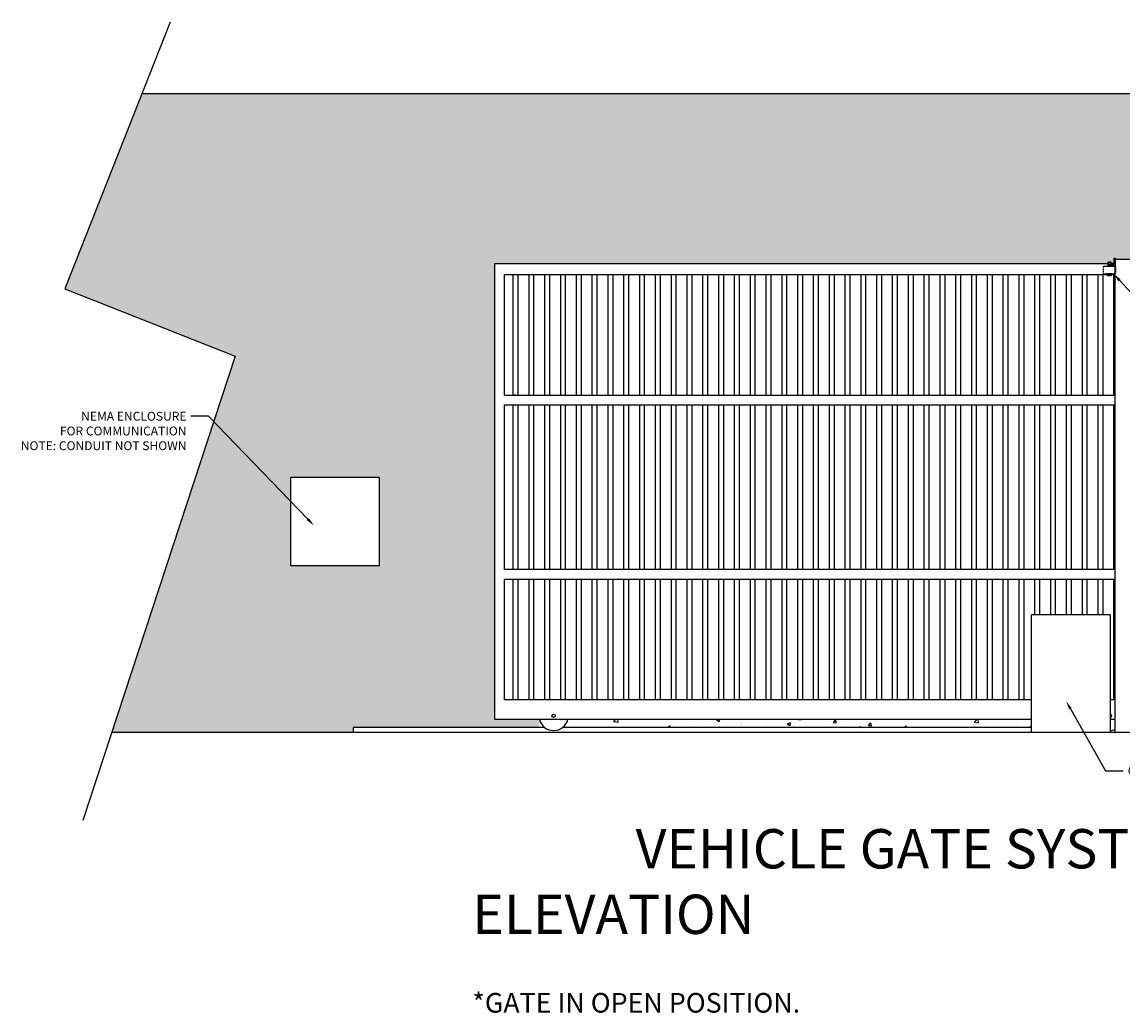
# Model space of a CAD drawing. Units: inches. Extents: x -2211 to 2123, y -1091 to 445.
# Drawn here: x 610 to 834, y -548 to -346 of the extents above; entities that cross this region are included whole.
import ezdxf
from ezdxf import colors
from ezdxf.entities.mleader import LeaderData, LeaderLine
from ezdxf.math import Vec2, Vec3

# ---------------------------------------------------------------- set-up
doc = ezdxf.new("R2010")
doc.units = ezdxf.units.IN
doc.header["$MEASUREMENT"] = 0
doc.linetypes.add('Dash', pattern=[0.25, 0.125, -0.125])
doc.styles.add('ATTR', font='romans.shx', dxfattribs={"width": 0.8, "height": 1.075})
doc.styles.get("Standard").update_dxf_attribs({"font": 'arial.ttf'})

msp = doc.modelspace()

# ---------------------------------------------------------------- hatches: boundary and pattern name
at = {"linetype": 'ByBlock'}
h = msp.add_hatch(dxfattribs=at)
h.set_pattern_fill('AR-CONC')
h.set_pattern_definition([(50, (-7422.25, -7921.5825), (7.1726018, -0.6275213), [0.75, -8.25]), (355, (-7422.25, -7921.5825), (-1.3875133, 7.5219213), [0.6, -6.6]), (100.451444, (-7421.652, -7921.635), (5.7850885, 6.8944), [0.637402, -7.011421]), (46.1842, (-7422.25, -7919.5825), (10.672413, -1.655193), [1.125, -12.375]), (96.63564, (-7421.361, -7919.72), (9.346619, 9.741186), [0.956103, -10.517138]), (351.18416, (-7422.25, -7919.583), (9.346619, 9.741186), [0.9, -9.9]), (21, (-7421.25, -7920.0825), (5.9690705, -4.026189), [0.75, -8.25]), (326, (-7421.25, -7920.0825), (2.4331533, 7.2515005), [0.6, -6.6]), (71.451445, (-7420.7525, -7920.418), (8.4022238, 3.2253115), [0.637402, -7.011421]), (37.5, (-7422.25, -7921.5825), (0.12159855, 3.32893854), [0, -6.52, 0, -6.7, 0, -6.625]), (7.5, (-7422.25, -7921.5825), (2.6306954, 3.9441171), [0, -3.82, 0, -6.37, 0, -2.525]), (327.5, (-7424.48, -7921.5825), (5.33822436, -0.2255487), [0, -2.5, 0, -7.8, 0, -10.35]), (317.5, (-7425.48, -7921.5825), (5.8318617, 1.0010498), [0, -3.25, 0, -5.18, 0, -7.35])])
h.paths.add_polyline_path([(664.38154, -438.57748), (682.38154, -438.57748), (682.38154, -456.57748), (664.38154, -456.57748)], flags=16)
h.paths.add_polyline_path([(634.06223, -360.43209), (618.365, -400.21905), (653.03197, -413.89629), (627.89644, -490.45248), (677.07398, -490.45248), (677.07398, -489.45248), (714.9399, -489.45248), (714.9399, -487.7998), (705.84464, -487.7998), (705.84464, -395.0498), (830.56889, -395.0498), (830.56889, -394.67359), (831.38308, -394.67359), (831.38308, -395.03447), (831.89223, -395.0498), (831.89223, -393.95933), (832.13223, -393.96933), (832.13223, -394.21933), (836.13223, -394.21933), (836.13223, -395.0498), (843.09464, -395.0498), (843.09464, -487.7998), (836.13223, -487.7998), (836.13223, -489.45248), (845.13154, -489.45248), (845.13154, -390.95248), (1133.13154, -390.95248), (1133.13154, -490.45248), (1149.72833, -490.45248), (1149.72833, -360.43209)])
h = msp.add_hatch(dxfattribs=at)
h.set_pattern_fill('AR-CONC')
h.set_pattern_definition([(50, (-7422.25, -8156.079), (7.1726018, -0.6275213), [0.75, -8.25]), (355, (-7422.25, -8156.079), (-1.3875133, 7.5219213), [0.6, -6.6]), (100.451444, (-7421.652, -8156.1314), (5.7850885, 6.8944), [0.637402, -7.011421]), (46.1842, (-7422.25, -8154.079), (10.672413, -1.655193), [1.125, -12.375]), (96.63564, (-7421.361, -8154.217), (9.346619, 9.741186), [0.956103, -10.517138]), (351.18416, (-7422.25, -8154.079), (9.346619, 9.741186), [0.9, -9.9]), (21, (-7421.25, -8154.579), (5.9690705, -4.026189), [0.75, -8.25]), (326, (-7421.25, -8154.579), (2.4331533, 7.2515005), [0.6, -6.6]), (71.451445, (-7420.7525, -8154.9146), (8.4022238, 3.2253115), [0.637402, -7.011421]), (37.5, (-7422.25, -8156.079), (0.12159855, 3.32893854), [0, -6.52, 0, -6.7, 0, -6.625]), (7.5, (-7422.25, -8156.079), (2.6306954, 3.9441171), [0, -3.82, 0, -6.37, 0, -2.525]), (327.5, (-7424.48, -8156.079), (5.33822436, -0.2255487), [0, -2.5, 0, -7.8, 0, -10.35]), (317.5, (-7425.48, -8156.079), (5.8318617, 1.0010498), [0, -3.25, 0, -5.18, 0, -7.35])])
h.paths.add_polyline_path([(815.13223, -489.45248), (815.13223, -487.7998), (720.74938, -487.7998, -0.170654514), (719.64106, -489.45248)])

# ---------------------------------------------------------------- linework, layer by layer
at = {"color": 7, "linetype": 'ByBlock'}
for p, q in [((639.79631, -345.89822), (618.365, -400.21905)), ((831.88223, -393.96933), (831.88223, -395.10933)), ((831.89223, -393.95933), (832.12223, -393.95933)), ((832.13223, -393.96933), (832.13223, -395.44933)), ((705.84464, -486.7998), (705.84464, -395.0498)), ((705.84464, -487.7998), (705.84464, -395.0498)), ((705.84464, -395.0498), (830.56889, -395.0498)), ((829.82598, -395.58433), (832.12598, -395.58433)), ((830.63223, -395.21933), (830.63223, -395.44933)), ((830.64223, -395.20933), (831.78215, -395.20933)), ((830.64223, -395.45933), (832.12223, -395.45933)), ((830.72598, -394.67359), (830.72598, -394.8596)), ((830.72598, -394.67359), (831.22598, -394.67359)), ((830.72598, -395.45933), (830.72598, -395.58433)), ((830.83496, -395.20933), (831.117, -395.20933)), ((831.22598, -394.67359), (831.22598, -394.8596)), ((831.22598, -395.45933), (831.22598, -395.58433)), ((831.89223, -395.0498), (831.38308, -395.0498)), ((832.13223, -490.45248), (832.13223, -394.21933)), ((836.13223, -394.21933), (832.13223, -394.21933)), ((707.84464, -397.2998), (832.13223, -397.2998)), ((707.84464, -421.7998), (707.84464, -397.2998)), ((709.56339, -397.2998), (709.56339, -421.7998)), ((710.56339, -397.2998), (710.56339, -421.7998)), ((712.78089, -397.2998), (712.78089, -421.7998)), ((713.78089, -397.2998), (713.78089, -421.7998)), ((715.99839, -397.2998), (715.99839, -421.7998)), ((716.99839, -397.2998), (716.99839, -421.7998)), ((719.21589, -397.2998), (719.21589, -421.7998)), ((720.21589, -397.2998), (720.21589, -421.7998)), ((722.43339, -397.2998), (722.43339, -421.7998)), ((723.43339, -397.2998), (723.43339, -421.7998)), ((725.65089, -397.2998), (725.65089, -421.7998)), ((726.65089, -397.2998), (726.65089, -421.7998)), ((728.86839, -397.2998), (728.86839, -421.7998)), ((729.86839, -397.2998), (729.86839, -421.7998)), ((732.08589, -397.2998), (732.08589, -421.7998)), ((733.08589, -397.2998), (733.08589, -421.7998)), ((735.30339, -397.2998), (735.30339, -421.7998)), ((736.30339, -397.2998), (736.30339, -421.7998)), ((738.52089, -397.2998), (738.52089, -421.7998)), ((739.52089, -397.2998), (739.52089, -421.7998)), ((741.73839, -397.2998), (741.73839, -421.7998)), ((742.73839, -397.2998), (742.73839, -421.7998)), ((744.95589, -397.2998), (744.95589, -421.7998)), ((745.95589, -397.2998), (745.95589, -421.7998)), ((748.17339, -397.2998), (748.17339, -421.7998)), ((749.17339, -397.2998), (749.17339, -421.7998)), ((751.39089, -397.2998), (751.39089, -421.7998)), ((752.39089, -397.2998), (752.39089, -421.7998)), ((754.60839, -397.2998), (754.60839, -421.7998)), ((755.60839, -397.2998), (755.60839, -421.7998)), ((757.82589, -397.2998), (757.82589, -421.7998)), ((758.82589, -397.2998), (758.82589, -421.7998)), ((761.04339, -397.2998), (761.04339, -421.7998)), ((762.04339, -397.2998), (762.04339, -421.7998)), ((764.26089, -397.2998), (764.26089, -421.7998)), ((765.26089, -397.2998), (765.26089, -421.7998)), ((767.47839, -397.2998), (767.47839, -421.7998)), ((768.47839, -397.2998), (768.47839, -421.7998)), ((770.69589, -397.2998), (770.69589, -421.7998)), ((771.69589, -397.2998), (771.69589, -421.7998)), ((773.91339, -397.2998), (773.91339, -421.7998)), ((774.91339, -397.2998), (774.91339, -421.7998)), ((777.13089, -397.2998), (777.13089, -421.7998)), ((778.13089, -397.2998), (778.13089, -421.7998)), ((780.34839, -397.2998), (780.34839, -421.7998)), ((781.34839, -397.2998), (781.34839, -421.7998)), ((783.56589, -397.2998), (783.56589, -421.7998)), ((784.56589, -397.2998), (784.56589, -421.7998)), ((786.78339, -397.2998), (786.78339, -421.7998)), ((787.78339, -397.2998), (787.78339, -421.7998)), ((790.00089, -397.2998), (790.00089, -421.7998)), ((791.00089, -397.2998), (791.00089, -421.7998)), ((793.21839, -397.2998), (793.21839, -421.7998)), ((794.21839, -397.2998), (794.21839, -421.7998)), ((796.43589, -397.2998), (796.43589, -421.7998)), ((797.43589, -397.2998), (797.43589, -421.7998)), ((799.65339, -397.2998), (799.65339, -421.7998)), ((800.65339, -397.2998), (800.65339, -421.7998)), ((802.87089, -397.2998), (802.87089, -421.7998)), ((803.87089, -397.2998), (803.87089, -421.7998)), ((806.08839, -397.2998), (806.08839, -421.7998)), ((807.08839, -397.2998), (807.08839, -421.7998)), ((809.30589, -397.2998), (809.30589, -421.7998)), ((810.30589, -397.2998), (810.30589, -421.7998)), ((812.52339, -397.2998), (812.52339, -421.7998)), ((813.52339, -397.2998), (813.52339, -421.7998)), ((815.74089, -397.2998), (815.74089, -421.7998)), ((816.74089, -397.2998), (816.74089, -421.7998)), ((818.95839, -397.2998), (818.95839, -421.7998)), ((819.95839, -397.2998), (819.95839, -421.7998)), ((822.17589, -397.2998), (822.17589, -421.7998)), ((823.17589, -397.2998), (823.17589, -421.7998)), ((825.39339, -397.2998), (825.39339, -421.7998)), ((826.39339, -397.2998), (826.39339, -421.7998)), ((828.61089, -397.2998), (828.61089, -421.7998)), ((829.61089, -397.2998), (829.61089, -421.7998)), ((831.82839, -397.2998), (831.82839, -421.7998)), ((618.365, -400.21905), (653.03197, -413.89629)), ((653.03197, -413.89629), (622.024, -508.33839)), ((707.84464, -421.7998), (832.13223, -421.7998)), ((710.03214, -421.7998), (709.84464, -421.7998)), ((707.84464, -423.7998), (832.13223, -423.7998)), ((707.84464, -457.2998), (707.84464, -423.7998)), ((709.56339, -423.7998), (709.56339, -457.2998)), ((710.56339, -423.7998), (710.56339, -457.2998)), ((712.78089, -423.7998), (712.78089, -457.2998)), ((713.78089, -423.7998), (713.78089, -457.2998)), ((715.99839, -423.7998), (715.99839, -457.2998)), ((716.99839, -423.7998), (716.99839, -457.2998)), ((719.21589, -423.7998), (719.21589, -457.2998)), ((720.21589, -423.7998), (720.21589, -457.2998)), ((722.43339, -423.7998), (722.43339, -457.2998)), ((723.43339, -423.7998), (723.43339, -457.2998)), ((725.65089, -423.7998), (725.65089, -457.2998)), ((726.65089, -423.7998), (726.65089, -457.2998)), ((728.86839, -423.7998), (728.86839, -457.2998)), ((729.86839, -423.7998), (729.86839, -457.2998)), ((732.08589, -423.7998), (732.08589, -457.2998)), ((733.08589, -423.7998), (733.08589, -457.2998)), ((735.30339, -423.7998), (735.30339, -457.2998)), ((736.30339, -423.7998), (736.30339, -457.2998)), ((738.52089, -423.7998), (738.52089, -457.2998)), ((739.52089, -423.7998), (739.52089, -457.2998)), ((741.73839, -423.7998), (741.73839, -457.2998)), ((742.73839, -423.7998), (742.73839, -457.2998)), ((744.95589, -423.7998), (744.95589, -457.2998)), ((745.95589, -423.7998), (745.95589, -457.2998)), ((748.17339, -423.7998), (748.17339, -457.2998)), ((749.17339, -423.7998), (749.17339, -457.2998)), ((751.39089, -423.7998), (751.39089, -457.2998)), ((752.39089, -423.7998), (752.39089, -457.2998)), ((754.60839, -423.7998), (754.60839, -457.2998)), ((755.60839, -423.7998), (755.60839, -457.2998)), ((757.82589, -423.7998), (757.82589, -457.2998)), ((758.82589, -423.7998), (758.82589, -457.2998)), ((761.04339, -423.7998), (761.04339, -457.2998)), ((762.04339, -423.7998), (762.04339, -457.2998)), ((764.26089, -423.7998), (764.26089, -457.2998)), ((765.26089, -423.7998), (765.26089, -457.2998)), ((767.47839, -423.7998), (767.47839, -457.2998)), ((768.47839, -423.7998), (768.47839, -457.2998)), ((770.69589, -423.7998), (770.69589, -457.2998)), ((771.69589, -423.7998), (771.69589, -457.2998)), ((773.91339, -423.7998), (773.91339, -457.2998)), ((774.91339, -423.7998), (774.91339, -457.2998)), ((777.13089, -423.7998), (777.13089, -457.2998)), ((778.13089, -423.7998), (778.13089, -457.2998)), ((780.34839, -423.7998), (780.34839, -457.2998)), ((781.34839, -423.7998), (781.34839, -457.2998)), ((783.56589, -423.7998), (783.56589, -457.2998)), ((784.56589, -423.7998), (784.56589, -457.2998)), ((786.78339, -423.7998), (786.78339, -457.2998)), ((787.78339, -423.7998), (787.78339, -457.2998)), ((790.00089, -423.7998), (790.00089, -457.2998)), ((791.00089, -423.7998), (791.00089, -457.2998)), ((793.21839, -423.7998), (793.21839, -457.2998)), ((794.21839, -423.7998), (794.21839, -457.2998)), ((796.43589, -423.7998), (796.43589, -457.2998)), ((797.43589, -423.7998), (797.43589, -457.2998)), ((799.65339, -423.7998), (799.65339, -457.2998)), ((800.65339, -423.7998), (800.65339, -457.2998)), ((802.87089, -423.7998), (802.87089, -457.2998)), ((803.87089, -423.7998), (803.87089, -457.2998)), ((806.08839, -423.7998), (806.08839, -457.2998)), ((807.08839, -423.7998), (807.08839, -457.2998)), ((809.30589, -423.7998), (809.30589, -457.2998)), ((810.30589, -423.7998), (810.30589, -457.2998)), ((812.52339, -423.7998), (812.52339, -457.2998)), ((813.52339, -423.7998), (813.52339, -457.2998)), ((815.74089, -423.7998), (815.74089, -457.2998)), ((816.74089, -423.7998), (816.74089, -457.2998)), ((818.95839, -423.7998), (818.95839, -457.2998)), ((819.95839, -423.7998), (819.95839, -457.2998)), ((822.17589, -423.7998), (822.17589, -457.2998)), ((823.17589, -423.7998), (823.17589, -457.2998)), ((825.39339, -423.7998), (825.39339, -457.2998)), ((826.39339, -423.7998), (826.39339, -457.2998)), ((828.61089, -423.7998), (828.61089, -457.2998)), ((829.61089, -423.7998), (829.61089, -457.2998)), ((831.82839, -423.7998), (831.82839, -457.2998)), ((664.38154, -456.57748), (664.38154, -438.57748)), ((682.38154, -438.57748), (664.38154, -438.57748)), ((682.38154, -456.57748), (682.38154, -438.57748)), ((682.38154, -456.57748), (664.38154, -456.57748)), ((832.13223, -457.2998), (707.84464, -457.2998)), ((832.13223, -459.2998), (707.84464, -459.2998)), ((707.84464, -483.7998), (707.84464, -459.2998)), ((709.56339, -459.2998), (709.56339, -483.7998)), ((710.56339, -459.2998), (710.56339, -483.7998)), ((712.78089, -459.2998), (712.78089, -483.7998)), ((713.78089, -459.2998), (713.78089, -483.7998)), ((715.99839, -459.2998), (715.99839, -483.7998)), ((716.99839, -459.2998), (716.99839, -483.7998)), ((719.21589, -459.2998), (719.21589, -483.7998)), ((720.21589, -459.2998), (720.21589, -483.7998)), ((722.43339, -459.2998), (722.43339, -483.7998)), ((723.43339, -459.2998), (723.43339, -483.7998)), ((725.65089, -459.2998), (725.65089, -483.7998)), ((726.65089, -459.2998), (726.65089, -483.7998)), ((728.86839, -459.2998), (728.86839, -483.7998)), ((729.86839, -459.2998), (729.86839, -483.7998)), ((732.08589, -459.2998), (732.08589, -483.7998)), ((733.08589, -459.2998), (733.08589, -483.7998)), ((735.30339, -459.2998), (735.30339, -483.7998)), ((736.30339, -459.2998), (736.30339, -483.7998)), ((738.52089, -459.2998), (738.52089, -483.7998)), ((739.52089, -459.2998), (739.52089, -483.7998)), ((741.73839, -459.2998), (741.73839, -483.7998)), ((742.73839, -459.2998), (742.73839, -483.7998)), ((744.95589, -459.2998), (744.95589, -483.7998)), ((745.95589, -459.2998), (745.95589, -483.7998)), ((748.17339, -459.2998), (748.17339, -483.7998)), ((749.17339, -459.2998), (749.17339, -483.7998)), ((751.39089, -459.2998), (751.39089, -483.7998)), ((752.39089, -459.2998), (752.39089, -483.7998)), ((754.60839, -459.2998), (754.60839, -483.7998)), ((755.60839, -459.2998), (755.60839, -483.7998)), ((757.82589, -459.2998), (757.82589, -483.7998)), ((758.82589, -459.2998), (758.82589, -483.7998)), ((761.04339, -459.2998), (761.04339, -483.7998)), ((762.04339, -459.2998), (762.04339, -483.7998)), ((764.26089, -459.2998), (764.26089, -483.7998)), ((765.26089, -459.2998), (765.26089, -483.7998)), ((767.47839, -459.2998), (767.47839, -483.7998)), ((768.47839, -459.2998), (768.47839, -483.7998)), ((770.69589, -459.2998), (770.69589, -483.7998)), ((771.69589, -459.2998), (771.69589, -483.7998)), ((773.91339, -459.2998), (773.91339, -483.7998)), ((774.91339, -459.2998), (774.91339, -483.7998)), ((777.13089, -459.2998), (777.13089, -483.7998)), ((778.13089, -459.2998), (778.13089, -483.7998)), ((780.34839, -459.2998), (780.34839, -483.7998)), ((781.34839, -459.2998), (781.34839, -483.7998)), ((783.56589, -459.2998), (783.56589, -483.7998)), ((784.56589, -459.2998), (784.56589, -483.7998)), ((786.78339, -459.2998), (786.78339, -483.7998)), ((787.78339, -459.2998), (787.78339, -483.7998)), ((790.00089, -459.2998), (790.00089, -483.7998)), ((791.00089, -459.2998), (791.00089, -483.7998)), ((793.21839, -459.2998), (793.21839, -483.7998)), ((794.21839, -459.2998), (794.21839, -483.7998)), ((796.43589, -459.2998), (796.43589, -483.7998)), ((797.43589, -459.2998), (797.43589, -483.7998)), ((799.65339, -459.2998), (799.65339, -483.7998)), ((800.65339, -459.2998), (800.65339, -483.7998)), ((802.87089, -459.2998), (802.87089, -483.7998)), ((803.87089, -459.2998), (803.87089, -483.7998)), ((806.08839, -459.2998), (806.08839, -483.7998)), ((807.08839, -459.2998), (807.08839, -483.7998)), ((809.30589, -459.2998), (809.30589, -483.7998)), ((810.30589, -459.2998), (810.30589, -483.7998)), ((812.52339, -459.2998), (812.52339, -483.7998)), ((813.52339, -459.2998), (813.52339, -483.7998)), ((815.74089, -459.2998), (815.74089, -466.45248)), ((816.74089, -459.2998), (816.74089, -466.45248)), ((818.95839, -459.2998), (818.95839, -466.45248)), ((819.95839, -459.2998), (819.95839, -466.45248)), ((822.17589, -459.2998), (822.17589, -466.45248)), ((823.17589, -459.2998), (823.17589, -466.45248)), ((825.39339, -459.2998), (825.39339, -466.45248)), ((826.39339, -459.2998), (826.39339, -466.45248)), ((828.61089, -459.2998), (828.61089, -466.45248)), ((829.61089, -459.2998), (829.61089, -466.45248)), ((831.82839, -459.2998), (831.82839, -483.7998)), ((815.13223, -490.45248), (815.13223, -466.55248)), ((815.23223, -466.45248), (831.03223, -466.45248)), ((831.13223, -466.55248), (831.13223, -490.45248)), ((815.13223, -483.7998), (707.84464, -483.7998)), ((832.13223, -483.7998), (831.13223, -483.7998)), ((815.13223, -487.7998), (705.84464, -487.7998)), ((832.13223, -487.7998), (831.13223, -487.7998)), ((716.04822, -489.45248), (677.07398, -489.45248)), ((677.07398, -489.45248), (677.07398, -490.45248)), ((815.13223, -489.45248), (719.64106, -489.45248))]:
    msp.add_line(p, q, dxfattribs=at)
at = {"color": 7, "linetype": 'Dash'}
for p, q in [((829.72598, -395.68433), (829.72598, -396.98433)), ((832.22598, -395.68433), (832.22598, -396.98433)), ((829.82598, -397.08433), (832.12598, -397.08433)), ((830.47598, -397.10183), (831.47598, -397.10183)), ((830.47598, -397.10183), (830.47598, -397.13433)), ((830.47598, -397.13433), (831.47598, -397.13433)), ((830.72598, -397.08433), (830.72598, -397.14683)), ((830.83496, -397.14683), (831.117, -397.14683)), ((831.22598, -397.08433), (831.22598, -397.14683)), ((831.47598, -397.10183), (831.47598, -397.13433))]:
    msp.add_line(p, q, dxfattribs=at)
for p, q in [((830.56889, -395.18898), (830.56889, -394.87996)), ((831.2813, -395.20933), (830.64223, -395.20933)), ((831.2813, -394.8596), (830.67066, -394.8596)), ((830.77244, -394.87996), (830.77244, -395.18898)), ((831.17953, -394.87996), (831.17953, -395.18898)), ((831.38308, -394.87996), (831.38308, -395.18898))]:
    msp.add_line(p, q)
at = {"linetype": 'Dash'}
for p, q in [((830.56889, -397.16719), (830.56889, -397.47621)), ((831.2813, -397.14683), (830.64223, -397.14683)), ((831.2813, -397.49657), (830.67066, -397.49657)), ((830.77244, -397.47621), (830.77244, -397.16719)), ((831.17953, -397.47621), (831.17953, -397.16719)), ((831.38308, -397.47621), (831.38308, -397.16719))]:
    msp.add_line(p, q, dxfattribs=at)
at = {"color": 7, "linetype": 'ByBlock'}
msp.add_lwpolyline([(634.06223, -360.43209), (1149.72833, -360.43209), (1149.72833, -490.45248), (1133.13154, -490.45248), (1133.13154, -390.95248), (845.13154, -390.95248), (845.13154, -490.45248), (627.89644, -490.45248)], dxfattribs=at)
msp.add_circle((717.84464, -487.0498), 0.34621, dxfattribs=at)
for centre, radius, start, end in [((831.89223, -393.96933), 0.01, 90, 180), ((832.12223, -393.96933), 0.01, 0, 90), ((829.82598, -395.68433), 0.1, 90, 180), ((830.64223, -395.21933), 0.01, 90, 180), ((830.64223, -395.44933), 0.01, 180, 270), ((831.78215, -395.30933), 0.1, 89.9768029, 90), ((831.78223, -395.10933), 0.1, 269.9768029, 0), ((832.12223, -395.44933), 0.01, 270, 0), ((815.23223, -466.55248), 0.1, 90, 180), ((831.03223, -466.55248), 0.1, 0, 90), ((717.84464, -487.0498), 3, 194.4775122, 345.5224878), ((831.09464, -487.0498), 0.34621, 276.2337411, 83.7662589), ((831.09464, -487.0498), 3, 270.717985, 290.2345592)]:
    msp.add_arc(centre, radius, start, end, dxfattribs=at)
for centre, radius, start, end in [((830.67066, -395.12421), 0.26461, 67.380349, 112.619651), ((830.67066, -394.94472), 0.26461, 247.380349, 292.619651), ((830.97598, -395.88752), 1.02792, 78.578939, 101.421061), ((830.97598, -394.18141), 1.02792, 258.578939, 281.421061), ((831.2813, -395.12421), 0.26461, 67.380349, 112.619651), ((831.2813, -394.94472), 0.26461, 247.380349, 292.619651)]:
    msp.add_arc(centre, radius, start, end)
at = {"color": 7, "linetype": 'Dash'}
for centre, start, end in [((832.12598, -395.68433), 0, 90), ((829.82598, -396.98433), 180, 270), ((832.12598, -396.98433), 270, 0)]:
    msp.add_arc(centre, 0.1, start, end, dxfattribs=at)
at = {"linetype": 'Dash'}
for centre, radius, start, end in [((830.67066, -397.41145), 0.26461, 67.380349, 112.619651), ((830.67066, -397.23195), 0.26461, 247.380349, 292.619651), ((830.97598, -398.17475), 1.02792, 78.578939, 101.421061), ((830.97598, -396.46864), 1.02792, 258.578939, 281.421061), ((831.2813, -397.41145), 0.26461, 67.380349, 112.619651), ((831.2813, -397.23195), 0.26461, 247.380349, 292.619651)]:
    msp.add_arc(centre, radius, start, end, dxfattribs=at)

# ---------------------------------------------------------------- texts
at = {"color": 7, "linetype": 'ByBlock', "insert": (701.30228, -510.1166), "char_height": 8, "attachment_point": 1}
msp.add_mtext_dynamic_manual_height_columns('\\pi4.1538;VEHICLE GATE SYSTEM INTERIOR ELEVATION\\P\\pi85.327;{\\H0.5x;NOTE: *GATE IN OPEN POSITION.}', width=260.0947008, gutter_width=0.625, heights=[0], dxfattribs=at)
at = {"style": 'ATTR', "width": 0.8, "flags": 9}
msp.add_attdef('ESTCODE', (830.97598, -395.20933), '', height=0.00112, rotation=270, dxfattribs=at)
at = {"linetype": 'Dash', "style": 'ATTR', "width": 0.8, "flags": 9}
msp.add_attdef('ESTCODE', (830.97598, -397.14683), '', height=0.00112, rotation=270, dxfattribs=at)

# ---------------------------------------------------------------- leaders
at = {"color": 7, "linetype": 'ByBlock'}
ml = msp.add_multileader_mtext('Standard', dxfattribs=at)
ml.set_content('GUIDE ROLLER ASSEMBLY MOUNTED ON POST FOR DRIVE PANEL', color=7)
ml.set_leader_properties()
ml.build(insert=Vec2(0, 0))
ml.multileader.update_dxf_attribs({"dogleg_length": 0.36, "arrow_head_size": 1.8, "scale": 10})
ctx = ml.context
ctx.base_point, ctx.scale, ctx.char_height, ctx.arrow_head_size, ctx.landing_gap_size, ctx.plane_origin = Vec3(859.48596, -423.25819), 10, 1.8, 1.8, 0.9, Vec3(831.8061, -397.13433)
notes = []
notes.append((ctx, [(0, (1, 1, 0), (855.88596, -423.25819), (1, 0), 3.6, [(0, [(831.8061, -397.13433)], 0, [])])]))
ctx.mtext.insert, ctx.mtext.width, ctx.mtext.flow_direction = Vec3(860.38596, -422.34284), 48.3807288, 5
ml = msp.add_multileader_mtext('Standard', dxfattribs=at)
ml.set_content('NEMA ENCLOSURE\\PFOR COMMUNICATION\\PNOTE: CONDUIT NOT SHOWN ', color=7)
ml.set_leader_properties()
ml.build(insert=Vec2(0, 0))
ml.multileader.update_dxf_attribs({"dogleg_length": 0.36, "arrow_head_size": 1.8, "scale": 10})
ctx = ml.context
ctx.base_point, ctx.scale, ctx.char_height, ctx.arrow_head_size, ctx.landing_gap_size, ctx.plane_origin = Vec3(606.4441, -426.1257), 10, 1.8, 1.8, 0.9, Vec3(669.06891, -448.34531)
ctx.text_align_type = 2
notes.append((ctx, [(0, (1, 1, 0), (647.62677, -426.1257), (-1, 0), 3.6, [(0, [(669.06891, -448.34531)], 0, [])])]))
ctx.mtext.insert, ctx.mtext.alignment, ctx.mtext.flow_direction = Vec3(643.12677, -425.21035), 3, 5
ml = msp.add_multileader_mtext('Standard', dxfattribs=at)
ml.set_content('GATE OPERATOR', color=7)
ml.set_leader_properties()
ml.build(insert=Vec2(0, 0))
ml.multileader.update_dxf_attribs({"dogleg_length": 0.36, "arrow_head_size": 1.8, "scale": 10})
ctx = ml.context
ctx.base_point, ctx.scale, ctx.char_height, ctx.arrow_head_size, ctx.landing_gap_size, ctx.plane_origin = Vec3(833.79241, -498.24695), 10, 1.8, 1.8, 0.9, Vec3(831.13223, -472.81399)
notes.append((ctx, [(0, (1, 1, 0), (830.19241, -498.24695), (1, 0), 3.6, [(0, [(822.13824, -484.06064)], 0, [])])]))
ctx.mtext.insert, ctx.mtext.flow_direction = Vec3(834.69241, -497.33161), 5
for ctx, leaders in notes:
    for number, flags, end, landing, length, lines in leaders:
        leader = LeaderData()
        leader.index, (leader.has_last_leader_line, leader.has_dogleg_vector, leader.attachment_direction) = number, flags
        leader.last_leader_point, leader.dogleg_vector, leader.dogleg_length = Vec3(end), Vec3(landing), length
        for number, points, colour, breaks in lines:
            line = LeaderLine()
            line.index, line.vertices, line.color, line.breaks = number, Vec3.list(points), colors.encode_raw_color(colour), breaks
            leader.lines.append(line)
        ctx.leaders.append(leader)

doc.saveas('drawing.dxf')
